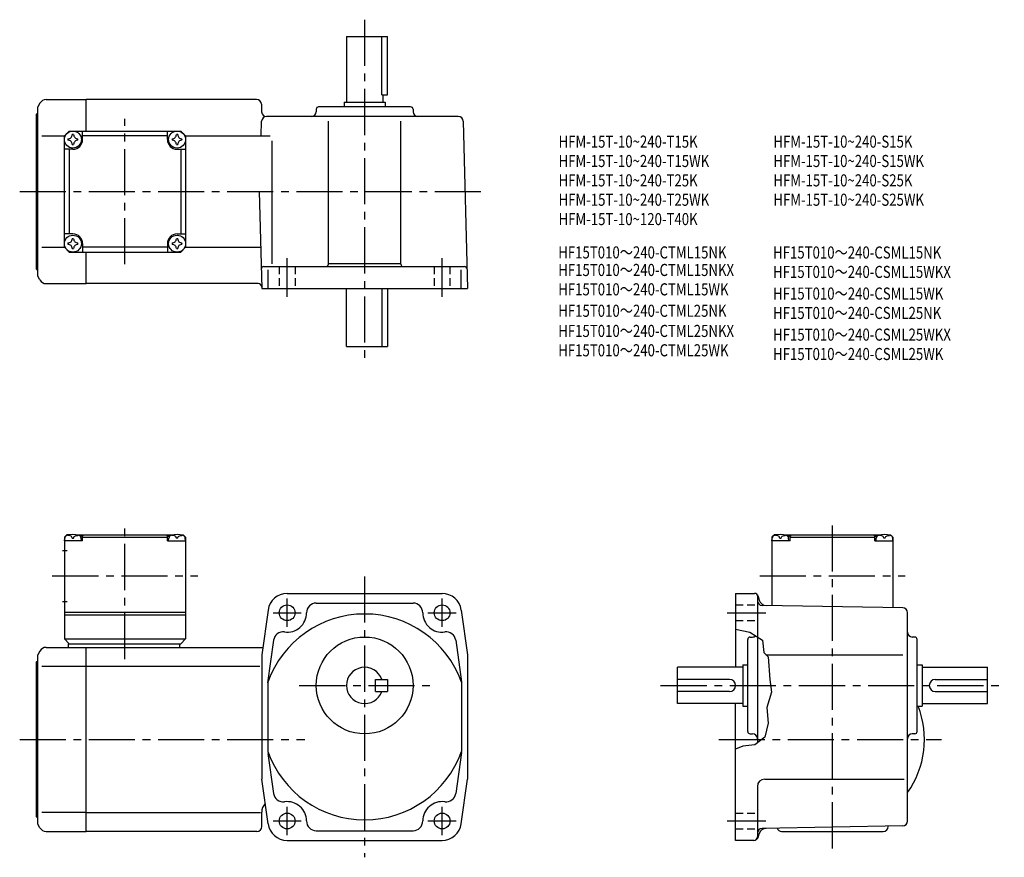
# Model space of a CAD drawing. Extents: x 38 to 445, y 48 to 394.
import ezdxf

# ---------------------------------------------------------------- set-up
doc = ezdxf.new("R2010")
doc.units = 0
doc.header["$LTSCALE"] = 2
doc.header["$MEASUREMENT"] = 0
for name, pattern in [('HIDDEN2', [4.7625, 3.175, -1.5875]), ('sekkei(A2)', [14.2875, 9.525, -1.5875, 1.5875, -1.5875]), ('sekkei_H', [2.38125, 1.5875, -0.79375])]:
    doc.linetypes.add(name, pattern=pattern)
doc.layers.get('0').update_dxf_attribs({"linetype": 'CONTINUOUS'})
for name, color, linetype in [('CENTER', 3, 'sekkei(A2)'), ('HIDS', 1, 'HIDDEN2'), ('HOJO', 4, 'CONTINUOUS'), ('TITLE_C', 4, 'CONTINUOUS')]:
    doc.layers.add(name, color=color, linetype=linetype)
doc.layers.add('TITLE', color=4, linetype='CONTINUOUS', plot=False)
doc.styles.get("Standard").update_dxf_attribs({"font": 'simplex.shx', "bigfont": 'extfont.shx'})

msp = doc.modelspace()

# ---------------------------------------------------------------- linework, layer by layer
for p, q in [((173.35, 386.89), (173.35, 359.89)), ((173.35, 386.89), (190.35, 386.89)), ((187.92, 362.89), (187.92, 386.89)), ((190.35, 362.89), (190.35, 386.89)), ((187.92, 362.89), (190.35, 362.89)), ((188.35, 362.89), (188.35, 359.89)), ((46.72, 359.39), (45.85, 357.89)), ((49.31, 360.89), (65.85, 360.89)), ((136.22, 360.89), (65.85, 360.89)), ((65.85, 347.89), (65.85, 360.89)), ((138.22, 358.95), (138.3, 355.84)), ((172.35, 359.89), (189.35, 359.89)), ((172.35, 359.89), (172.35, 357.89)), ((189.35, 359.89), (189.35, 357.89)), ((45.35, 354.89), (45.85, 355.39)), ((45.35, 290.89), (45.35, 354.89)), ((45.85, 287.89), (45.85, 357.89)), ((219.54, 353.89), (140.3, 353.89)), ((160.85, 356.89), (160.85, 355.89)), ((199.85, 357.89), (161.85, 357.89)), ((200.85, 356.89), (200.85, 355.89)), ((138.14, 345.9), (138.3, 351.95)), ((165.85, 292.89), (165.85, 351.93)), ((195.85, 292.89), (195.85, 351.93)), ((221.54, 351.95), (223.35, 282.89)), ((47.43, 345.89), (56.85, 345.89)), ((56.85, 345.89), (58.85, 347.89)), ((56.85, 345.89), (58.85, 347.89)), ((56.85, 299.89), (56.85, 345.89)), ((58.85, 347.89), (104.85, 347.89)), ((64.35, 344.39), (64.35, 347.89)), ((99.35, 345.89), (64.35, 345.89)), ((99.35, 344.39), (99.35, 347.89)), ((106.85, 345.89), (104.85, 347.89)), ((106.85, 345.89), (104.85, 347.89)), ((106.85, 345.89), (104.85, 347.89)), ((106.85, 345.89), (141.77, 345.89)), ((106.85, 345.89), (106.85, 299.89)), ((142.62, 293.08), (142.62, 343.89)), ((60.35, 340.39), (56.85, 340.39)), ((58.85, 340.39), (58.85, 305.39)), ((103.35, 340.39), (106.85, 340.39)), ((104.85, 340.39), (104.85, 305.39)), ((137.3, 322.89), (138.35, 282.89)), ((60.35, 305.39), (56.85, 305.39)), ((103.35, 305.39), (106.85, 305.39)), ((64.35, 301.39), (64.35, 297.89)), ((99.35, 301.39), (99.35, 297.89)), ((47.43, 299.89), (56.85, 299.89)), ((56.85, 299.89), (58.85, 297.89)), ((58.85, 297.89), (104.85, 297.89)), ((99.35, 299.89), (64.35, 299.89)), ((65.85, 284.89), (65.85, 297.89)), ((104.85, 297.89), (106.85, 299.89)), ((106.85, 299.89), (104.85, 297.89)), ((106.85, 299.89), (137.9, 299.89)), ((165.85, 293.21), (195.85, 293.21)), ((45.35, 290.89), (45.85, 290.39)), ((139.14, 291.89), (222.14, 291.89)), ((140.93, 282.89), (140.93, 290.58)), ((220.77, 282.89), (220.77, 290.58)), ((46.72, 286.39), (45.85, 287.89)), ((49.31, 284.89), (65.85, 284.89)), ((136.84, 284.89), (65.85, 284.89)), ((138.35, 282.89), (223.35, 282.89)), ((173.35, 258.89), (173.35, 282.89)), ((187.92, 282.89), (187.92, 258.89)), ((190.35, 282.89), (190.35, 258.89)), ((173.35, 258.89), (190.35, 258.89)), ((57.85, 181.11), (56.85, 180.11)), ((56.85, 180.11), (56.85, 138.11)), ((56.85, 178.61), (56.95, 179.73)), ((59.01, 181.11), (57.85, 181.11)), ((58.32, 180.77), (58.3, 180.98)), ((60.06, 179.7), (60.64, 179.7)), ((61.69, 181.11), (102.01, 181.11)), ((62.38, 180.77), (62.4, 180.98)), ((64.35, 180.61), (63.3, 180.61)), ((63.85, 178.61), (63.75, 179.73)), ((64.85, 181.11), (64.35, 180.61)), ((64.35, 178.61), (64.35, 180.61)), ((64.35, 180.11), (99.35, 180.11)), ((98.85, 181.11), (99.35, 180.61)), ((99.35, 180.61), (100.41, 180.61)), ((99.35, 178.61), (99.35, 180.61)), ((99.85, 178.61), (99.95, 179.73)), ((101.32, 180.77), (101.3, 180.98)), ((103.64, 179.7), (103.06, 179.7)), ((104.69, 181.11), (105.85, 181.11)), ((105.38, 180.77), (105.4, 180.98)), ((105.85, 181.11), (106.85, 180.11)), ((106.85, 178.61), (106.75, 179.73)), ((106.85, 180.11), (106.85, 138.11)), ((350.1, 181.11), (349.1, 180.11)), ((349.1, 180.11), (349.1, 151.89)), ((349.1, 178.61), (349.19, 179.73)), ((351.26, 181.11), (350.1, 181.11)), ((350.57, 180.77), (350.55, 180.98)), ((352.31, 179.7), (352.88, 179.7)), ((353.93, 181.11), (394.26, 181.11)), ((354.63, 180.77), (354.65, 180.98)), ((356.6, 180.61), (355.54, 180.61)), ((356.1, 178.61), (356, 179.73)), ((357.1, 181.11), (356.6, 180.61)), ((356.6, 178.61), (356.6, 180.61)), ((356.6, 180.11), (391.6, 180.11)), ((391.1, 181.11), (391.6, 180.61)), ((391.6, 180.61), (392.65, 180.61)), ((391.6, 178.61), (391.6, 180.61)), ((392.1, 178.61), (392.19, 179.73)), ((393.57, 180.77), (393.55, 180.98)), ((395.88, 179.7), (395.31, 179.7)), ((396.93, 181.11), (398.1, 181.11)), ((397.63, 180.77), (397.65, 180.98)), ((398.1, 181.11), (399.1, 180.11)), ((399.1, 178.61), (399, 179.73)), ((399.1, 180.11), (399.1, 151.02)), ((64.35, 178.61), (56.85, 178.61)), ((99.35, 178.61), (106.85, 178.61)), ((356.6, 178.61), (349.1, 178.61)), ((391.6, 178.61), (399.1, 178.61)), ((55.98, 174.61), (57.98, 174.61)), ((148.85, 156.91), (212.85, 156.91)), ((334.1, 156.91), (334.1, 126.41)), ((334.1, 156.91), (341.94, 156.91)), ((343.1, 156.38), (343.1, 95.25)), ((343.39, 155.8), (343.87, 154.02)), ((55.98, 153.61), (57.98, 153.61)), ((160.85, 152.91), (200.85, 152.91)), ((403.13, 150.95), (345.06, 151.96)), ((56.85, 149.11), (106.85, 149.11)), ((56.85, 148.11), (106.85, 148.11)), ((140.93, 150.02), (138.35, 131.61)), ((220.77, 150.02), (223.35, 131.61)), ((405.1, 62.86), (405.1, 148.95)), ((340.1, 138.91), (341.1, 138.91)), ((408.1, 138.91), (407.1, 138.91)), ((49.31, 134.61), (65.85, 134.61)), ((56.85, 138.11), (106.85, 138.11)), ((56.85, 138.11), (58.85, 136.11)), ((58.35, 136.11), (104.85, 136.11)), ((58.35, 136.11), (58.35, 134.61)), ((65.85, 134.61), (138.77, 134.61)), ((65.85, 58.61), (65.85, 134.61)), ((104.35, 136.11), (104.35, 134.61)), ((104.85, 136.11), (106.85, 138.11)), ((143.22, 137.58), (140.77, 120.02)), ((218.48, 137.58), (220.87, 120.45)), ((339.1, 99.91), (339.1, 137.91)), ((409.1, 99.91), (409.1, 137.91)), ((46.72, 133.11), (45.85, 131.61)), ((45.85, 61.61), (45.85, 131.61)), ((138.35, 131.61), (138.35, 80.21)), ((223.35, 131.61), (223.35, 80.21)), ((346.6, 131.61), (403.13, 131.61)), ((45.35, 128.61), (45.85, 129.11)), ((45.35, 64.61), (45.35, 128.61)), ((47.43, 126.86), (65.85, 126.86)), ((65.85, 126.86), (137.6, 126.86)), ((337.1, 126.41), (310.1, 126.41)), ((310.1, 111.41), (310.1, 126.41)), ((337.1, 127.41), (337.1, 110.41)), ((337.1, 127.41), (339.1, 127.41)), ((409.1, 127.41), (411.1, 127.41)), ((411.1, 127.41), (411.1, 110.41)), ((411.1, 126.41), (438.1, 126.41)), ((438.1, 111.41), (438.1, 126.41)), ((140.85, 120.27), (140.85, 91.55)), ((185.35, 121.41), (190.35, 121.41)), ((185.35, 116.41), (185.35, 121.41)), ((190.35, 121.41), (190.35, 116.41)), ((220.85, 120.27), (220.85, 91.55)), ((331.6, 121.41), (310.1, 121.41)), ((416.6, 121.41), (438.1, 121.41)), ((185.35, 116.41), (190.35, 116.41)), ((331.6, 116.41), (310.1, 116.41)), ((416.6, 116.41), (438.1, 116.41)), ((337.1, 111.41), (310.1, 111.41)), ((334.1, 54.91), (334.1, 111.41)), ((337.1, 110.41), (339.1, 110.41)), ((409.1, 110.41), (411.1, 110.41)), ((411.1, 111.41), (438.1, 111.41)), ((340.1, 98.91), (341.1, 98.91)), ((408.1, 98.91), (407.1, 98.91)), ((140.9, 90.85), (143.22, 74.24)), ((220.85, 91.22), (218.48, 74.24)), ((140.93, 61.8), (138.35, 80.21)), ((220.77, 61.8), (223.35, 80.21)), ((346.1, 80.21), (403.66, 80.21)), ((343.1, 77.21), (343.1, 56.41)), ((65.85, 66.36), (47.43, 66.36)), ((65.85, 66.36), (137.85, 66.36)), ((138.35, 60.61), (138.35, 66.61)), ((45.35, 64.61), (45.85, 64.11)), ((46.72, 60.11), (45.85, 61.61)), ((49.31, 58.61), (65.85, 58.61)), ((136.35, 58.61), (65.85, 58.61)), ((160.85, 58.91), (200.85, 58.91)), ((343.49, 56.4), (343.83, 57.65)), ((403.13, 60.86), (345.06, 59.85)), ((353.1, 58.61), (395.1, 58.61)), ((397.1, 60.61), (397.1, 60.76)), ((148.85, 54.91), (212.85, 54.91)), ((341.56, 54.91), (334.1, 54.91))]:
    msp.add_line(p, q)
for centre, radius in [((60.35, 344.39), 3.5), ((103.35, 344.39), 3.5), ((60.35, 301.39), 3.5), ((103.35, 301.39), 3.5), ((148.85, 148.91), 3.25), ((212.85, 148.91), 3.25), ((180.85, 118.91), 20), ((148.85, 62.91), 3.25), ((212.85, 62.91), 3.25)]:
    msp.add_circle(centre, radius)
for centre, radius, start, end in [((49.31, 357.89), 3, 90, 150.0004), ((136.22, 358.89), 2, 1.5, 90), ((140.3, 355.89), 2, 181.5, 270), ((140.3, 351.89), 2, 90, 178.5), ((158.85, 355.89), 2, 270, 0), ((161.85, 356.89), 1, 90, 180), ((199.85, 356.89), 1, 0, 90), ((202.85, 355.89), 2, 180, 270), ((219.54, 351.89), 2, 1.5, 90), ((58.32, 346.42), 1.74, 269.9987, 0.0013), ((60.35, 344.39), 2.05, 90, 98.062), ((60.35, 344.39), 2.05, 81.938, 90), ((62.38, 346.42), 1.74, 179.9987, 270.0013), ((101.32, 346.42), 1.74, 269.9987, 0.0013), ((103.35, 344.39), 2.05, 90, 98.062), ((103.35, 344.39), 2.05, 81.938, 90), ((105.38, 346.42), 1.74, 179.9987, 270.0013), ((60.35, 344.39), 2.05, 171.938, 180), ((60.35, 344.39), 2.05, 180, 188.062), ((58.32, 342.36), 1.74, 359.9987, 90.0013), ((60.35, 344.39), 2.05, 261.938, 270), ((60.35, 344.39), 4, 270, 0), ((60.35, 344.39), 2.05, 270, 278.062), ((62.38, 342.36), 1.74, 89.9987, 180.0013), ((60.35, 344.39), 2.05, 0, 8.062), ((60.35, 344.39), 2.05, 351.938, 0), ((103.35, 344.39), 4, 180, 270), ((103.35, 344.39), 2.05, 171.938, 180), ((103.35, 344.39), 2.05, 180, 188.062), ((101.32, 342.36), 1.74, 359.9987, 90.0013), ((103.35, 344.39), 2.05, 261.938, 270), ((103.35, 344.39), 2.05, 270, 278.062), ((105.38, 342.36), 1.74, 89.9987, 180.0013), ((103.35, 344.39), 2.05, 0, 8.062), ((103.35, 344.39), 2.05, 351.938, 0), ((60.35, 301.39), 4, 0, 90), ((103.35, 301.39), 4, 90, 180), ((60.35, 301.39), 2.05, 171.938, 180), ((60.35, 301.39), 2.05, 180, 188.062), ((58.32, 303.42), 1.74, 269.9987, 0.0013), ((58.32, 299.36), 1.74, 359.9987, 90.0013), ((60.35, 301.39), 2.05, 90, 98.062), ((60.35, 301.39), 2.05, 81.938, 90), ((62.38, 303.42), 1.74, 179.9987, 270.0013), ((62.38, 299.36), 1.74, 89.9987, 180.0013), ((60.35, 301.39), 2.05, 0, 8.062), ((60.35, 301.39), 2.05, 351.938, 0), ((103.35, 301.39), 2.05, 171.938, 180), ((103.35, 301.39), 2.05, 180, 188.062), ((101.32, 303.42), 1.74, 269.9987, 0.0013), ((101.32, 299.36), 1.74, 359.9987, 90.0013), ((103.35, 301.39), 2.05, 90, 98.062), ((103.35, 301.39), 2.05, 81.938, 90), ((105.38, 303.42), 1.74, 179.9987, 270.0013), ((105.38, 299.36), 1.74, 89.9987, 180.0013), ((103.35, 301.39), 2.05, 0, 8.062), ((103.35, 301.39), 2.05, 351.938, 0), ((60.35, 301.39), 2.05, 261.938, 270), ((60.35, 301.39), 2.05, 270, 278.062), ((103.35, 301.39), 2.05, 261.938, 270), ((103.35, 301.39), 2.05, 270, 278.062), ((164.85, 292.89), 1, 270, 0), ((196.85, 292.89), 1, 180, 270), ((139.14, 290.89), 1, 90, 181.5), ((222.14, 290.89), 1, 1.5, 90), ((49.31, 287.89), 3, 209.9996, 270), ((136.84, 283.39), 1.5, 1.5, 90), ((58.24, 179.62), 1.3, 105.8809, 175), ((60.35, 172.21), 9, 74.1191, 105.8809), ((62.46, 179.62), 1.3, 5, 74.1191), ((101.24, 179.62), 1.3, 105.8809, 175), ((103.35, 172.21), 9, 74.1191, 105.8809), ((105.46, 179.62), 1.3, 5, 74.1191), ((350.49, 179.62), 1.3, 105.8809, 175), ((352.6, 172.21), 9, 74.1191, 105.8809), ((354.7, 179.62), 1.3, 5, 74.1191), ((393.49, 179.62), 1.3, 105.8809, 175), ((395.6, 172.21), 9, 74.1191, 105.8809), ((397.7, 179.62), 1.3, 5, 74.1191), ((148.85, 148.91), 8, 90, 172.0305), ((212.85, 148.91), 8, 7.9696, 90), ((341.94, 155.41), 1.5, 15.0001, 90), ((160.85, 148.91), 4, 90, 180), ((200.85, 148.91), 4, 0, 90), ((345.1, 153.96), 2, 180, 269.0006), ((346.73, 154.93), 3, 194.9326, 269.0006), ((403.1, 148.95), 2, 0, 89.0004), ((180.85, 105.91), 42.5, 19.7499, 160.2501), ((148.85, 148.91), 8, 262.0304, 0), ((212.85, 148.91), 8, 180, 277.9695), ((147.19, 137.03), 4, 82.0302, 172.0303), ((214.51, 137.03), 4, 7.9697, 97.9698), ((340.1, 137.91), 1, 90, 180), ((341.1, 140.91), 2, 270, 311.1856), ((407.1, 140.91), 2, 180, 270), ((408.1, 137.91), 1, 0, 90), ((49.31, 131.61), 3, 90, 150.0004), ((180.85, 118.91), 7.5, 19.4712, 340.5288), ((331.6, 118.91), 2.5, 0, 90), ((331.6, 118.91), 2.5, 270, 0), ((416.6, 118.91), 2.5, 90, 180), ((416.6, 118.91), 2.5, 180, 270), ((374.1, 96.61), 38, 324.6655, 21.2942), ((340.1, 99.91), 1, 180, 270), ((341.1, 96.91), 2, 0, 90), ((407.1, 96.91), 2, 90, 180), ((408.1, 99.91), 1, 270, 0), ((180.85, 105.91), 42.5, 199.7499, 340.2501), ((346.1, 77.21), 3, 90, 180), ((147.19, 74.8), 4, 187.9697, 277.9698), ((214.51, 74.8), 4, 262.0302, 352.0303), ((143.35, 66.61), 5, 135.7928, 180), ((148.85, 62.91), 8, 0, 97.9698), ((212.85, 62.91), 8, 82.0303, 180), ((148.85, 62.91), 8, 187.9696, 270), ((160.85, 62.91), 4, 180, 270), ((200.85, 62.91), 4, 270, 0), ((212.85, 62.91), 8, 270, 352.0303), ((403.1, 62.86), 2, 271.0004, 0), ((49.31, 61.61), 3, 209.9996, 270), ((136.35, 60.61), 2, 270, 0), ((345.1, 57.85), 2, 91.0006, 180), ((346.73, 56.88), 3, 91.0005, 165.0004), ((353.1, 60.61), 2, 199.217, 270), ((395.1, 60.61), 2, 270, 0), ((341.56, 56.91), 2, 270, 345.0001), ((341.6, 56.41), 1.5, 270, 0)]:
    msp.add_arc(centre, radius, start, end)
for points in [[(60.06, 179.7), (60.04, 179.85), (59.99, 180.21), (59.55, 180.63), (58.95, 180.85), (58.52, 180.78), (58.32, 180.77)], [(60.64, 179.7), (60.66, 179.85), (60.71, 180.21), (61.15, 180.63), (61.75, 180.85), (62.18, 180.78), (62.38, 180.77)], [(103.06, 179.7), (103.04, 179.85), (102.99, 180.21), (102.55, 180.63), (101.95, 180.85), (101.52, 180.78), (101.32, 180.77)], [(103.64, 179.7), (103.66, 179.85), (103.71, 180.21), (104.15, 180.63), (104.75, 180.85), (105.18, 180.78), (105.38, 180.77)], [(352.31, 179.7), (352.29, 179.85), (352.23, 180.21), (351.8, 180.63), (351.19, 180.85), (350.77, 180.78), (350.57, 180.77)], [(352.88, 179.7), (352.91, 179.85), (352.96, 180.21), (353.39, 180.63), (354, 180.85), (354.42, 180.78), (354.63, 180.77)], [(395.31, 179.7), (395.29, 179.85), (395.23, 180.21), (394.8, 180.63), (394.19, 180.85), (393.77, 180.78), (393.57, 180.77)], [(395.88, 179.7), (395.91, 179.85), (395.96, 180.21), (396.39, 180.63), (397, 180.85), (397.42, 180.78), (397.63, 180.77)]]:
    msp.add_open_spline(points, degree=3, knots=[0, 0, 0, 0, 0.460136, 1.049887, 1.713743, 2.320348, 2.320348, 2.320348, 2.320348])
at = {"layer": 'CENTER'}
for p, q in [((180.85, 393.89), (180.85, 251.89)), ((81.85, 292.85), (81.85, 352.94)), ((38.35, 322.89), (229.3, 322.89)), ((148.85, 279.39), (148.85, 295.39)), ((212.85, 279.39), (212.85, 295.39)), ((81.85, 129.72), (81.85, 186.5)), ((374.1, 51.61), (374.1, 186.5)), ((51.81, 164.11), (111.89, 164.11)), ((180.85, 163.91), (180.85, 47.91)), ((344.05, 164.11), (404.14, 164.11)), ((148.85, 143.07), (148.85, 154.76)), ((212.85, 143.07), (212.85, 154.76)), ((143.01, 148.91), (154.69, 148.91)), ((207.01, 148.91), (218.69, 148.91)), ((330.6, 148.91), (346.6, 148.91)), ((153.85, 118.91), (207.85, 118.91)), ((303.1, 118.91), (445.1, 118.91)), ((38.35, 96.61), (156.15, 96.61)), ((327.1, 96.61), (419.1, 96.61)), ((148.85, 57.07), (148.85, 68.76)), ((212.85, 57.07), (212.85, 68.76)), ((143.01, 62.91), (154.69, 62.91)), ((207.01, 62.91), (218.69, 62.91)), ((330.6, 62.91), (346.6, 62.91))]:
    msp.add_line(p, q, dxfattribs=at)
at = {"layer": 'HIDS', "linetype": 'sekkei_H'}
for p, q in [((145.6, 291.89), (145.6, 282.89)), ((152.1, 291.89), (152.1, 282.89)), ((209.6, 291.89), (209.6, 282.89)), ((216.1, 291.89), (216.1, 282.89)), ((334.1, 152.16), (343.1, 152.16)), ((334.1, 145.66), (343.1, 145.66)), ((334.1, 66.16), (343.1, 66.16)), ((334.1, 59.66), (343.1, 59.66))]:
    msp.add_line(p, q, dxfattribs=at)
at = {"layer": 'HOJO'}
msp.add_lwpolyline([(334.1, 142.12), (339.99, 140.91), (345.24, 137.66), (345.74, 132.54), (347.49, 130.66), (348.24, 121.41), (348.99, 116.16), (346.99, 109.79), (347.61, 103.29), (346.11, 97.54), (341.99, 94.41), (337.11, 93.79), (334.1, 92.56)], dxfattribs=at)

# ---------------------------------------------------------------- texts
at = {"layer": 'TITLE', "width": 0.8}
for s, p in [('HFM-15T-10~240-T15K', (260.96, 341.03)), ('HFM-15T-10~240-S15K', (349.71, 341.03)), ('HFM-15T-10~240-T15WK', (260.96, 333.03)), ('HFM-15T-10~240-S15WK', (349.71, 333.03)), ('HFM-15T-10~240-T25K', (260.96, 325.03)), ('HFM-15T-10~240-S25K', (349.71, 325.03)), ('HFM-15T-10~240-T25WK', (260.96, 317.03)), ('HFM-15T-10~240-S25WK', (349.71, 317.03)), ('HFM-15T-10~120-T40K', (260.96, 309.03))]:
    msp.add_text(s, height=5, dxfattribs=at).set_placement(p)
at = {"layer": 'TITLE_C', "width": 0.8}
for s, p in [('HF15T010～240-CTML15NK', (260.83, 295.27)), ('HF15T010～240-CSML15NK', (349.58, 295.22)), ('HF15T010～240-CTML15NKX', (260.83, 288.02)), ('HF15T010～240-CSML15WKX', (349.58, 287.22)), ('HF15T010～240-CTML15WK', (260.83, 280.02)), ('HF15T010～240-CSML15WK', (349.58, 278.27)), ('HF15T010～240-CTML25NK', (260.83, 271.16)), ('HF15T010～240-CSML25NK', (349.58, 270.27)), ('HF15T010～240-CTML25NKX', (260.83, 262.84)), ('HF15T010～240-CSML25WKX', (349.58, 261.31)), ('HF15T010～240-CTML25WK', (260.83, 254.84)), ('HF15T010～240-CSML25WK', (349.58, 253.31))]:
    msp.add_text(s, height=5, dxfattribs=at).set_placement(p)

doc.saveas('drawing.dxf')
